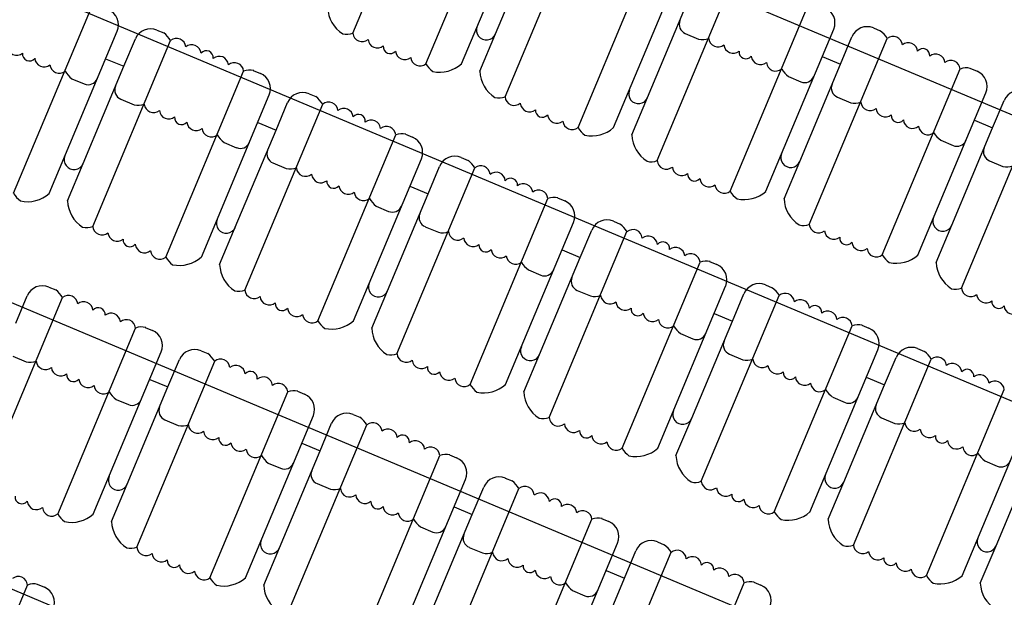
# Model space of a CAD drawing. Extents: x -33173 to 6817, y -37022 to 43489.
# Drawn here: x 6579 to 6609, y -4401 to -4384 of the extents above; entities that cross this region are included whole.
import ezdxf

# ---------------------------------------------------------------- set-up
doc = ezdxf.new("R2010")
doc.units = 0
doc.header["$LTSCALE"] = 0.1
doc.header["$MEASUREMENT"] = 0
doc.layers.get('0').update_dxf_attribs({"linetype": 'CONTINUOUS'})
doc.layers.add('SIEGES', color=4, linetype='CONTINUOUS')

msp = doc.modelspace()

# ---------------------------------------------------------------- linework, layer by layer
for p, q in [((6674.186, -4413.701), (6547.721, -4360.536)), ((6671.085, -4421.075), (6544.621, -4367.911)), ((6667.598, -4429.372), (6541.133, -4376.208)), ((6664.497, -4436.747), (6538.033, -4383.583))]:
    msp.add_line(p, q)
at = {"layer": 'SIEGES'}
for p, q in [((6589.334, -4383.947), (6591.695, -4378.31)), ((6591.548, -4384.874), (6593.909, -4379.237)), ((6592.627, -4384.877), (6594.686, -4379.96)), ((6593.946, -4385.878), (6596.307, -4380.241)), ((6593.658, -4383.968), (6594.891, -4381.023)), ((6596.16, -4386.805), (6598.521, -4381.168)), ((6597.239, -4386.808), (6599.298, -4381.892)), ((6598.558, -4387.809), (6600.919, -4382.173)), ((6598.27, -4385.9), (6599.503, -4382.955)), ((6579.05, -4388.8), (6581.41, -4383.163)), ((6600.772, -4388.737), (6603.133, -4383.099)), ((6580.129, -4388.803), (6582.188, -4383.887)), ((6583.395, -4383.851), (6583.601, -4383.937)), ((6601.851, -4388.739), (6603.91, -4383.823)), ((6605.118, -4383.787), (6605.323, -4383.873)), ((6581.448, -4389.805), (6583.808, -4384.168)), ((6582.393, -4384.95), (6582.741, -4384.119)), ((6593.18, -4385.099), (6593.658, -4383.968)), ((6599.411, -4383.953), (6599.814, -4384.122)), ((6603.17, -4389.741), (6605.531, -4384.104)), ((6604.115, -4384.886), (6604.463, -4384.055)), ((6581.839, -4384.718), (6582.393, -4384.95)), ((6603.562, -4384.655), (6604.115, -4384.886)), ((6581.16, -4387.895), (6582.393, -4384.95)), ((6583.661, -4390.732), (6586.022, -4385.095)), ((6586.315, -4385.074), (6586.531, -4385.164)), ((6602.882, -4387.831), (6604.115, -4384.886)), ((6605.384, -4390.668), (6607.745, -4385.031)), ((6608.037, -4385.01), (6608.254, -4385.1)), ((6580.819, -4385.325), (6581.193, -4385.484)), ((6602.542, -4385.261), (6602.916, -4385.421)), ((6582.3, -4385.948), (6582.704, -4386.117)), ((6584.741, -4390.735), (6586.799, -4385.819)), ((6588.007, -4385.782), (6588.213, -4385.868)), ((6597.792, -4387.031), (6598.27, -4385.9)), ((6604.023, -4385.884), (6604.426, -4386.053)), ((6606.463, -4390.671), (6608.522, -4385.755)), ((6608.727, -4386.818), (6609.075, -4385.987)), ((6586.06, -4391.736), (6588.42, -4386.099)), ((6587.005, -4386.882), (6587.353, -4386.05)), ((6607.782, -4391.672), (6610.143, -4386.035)), ((6608.174, -4386.586), (6608.727, -4386.818)), ((6585.771, -4389.827), (6587.005, -4386.882)), ((6586.451, -4386.65), (6587.005, -4386.882)), ((6607.494, -4389.763), (6608.727, -4386.818)), ((6588.273, -4392.663), (6590.634, -4387.026)), ((6590.927, -4387.005), (6591.143, -4387.096)), ((6607.153, -4387.193), (6607.528, -4387.352)), ((6585.431, -4387.257), (6585.805, -4387.416)), ((6589.352, -4392.666), (6591.411, -4387.75)), ((6592.619, -4387.714), (6592.825, -4387.8)), ((6608.634, -4387.816), (6609.038, -4387.985)), ((6580.682, -4389.026), (6581.16, -4387.895)), ((6586.912, -4387.879), (6587.316, -4388.048)), ((6590.672, -4393.668), (6593.032, -4388.031)), ((6591.617, -4388.813), (6591.965, -4387.982)), ((6602.404, -4388.962), (6602.882, -4387.831)), ((6591.063, -4388.581), (6591.617, -4388.813)), ((6590.383, -4391.758), (6591.617, -4388.813)), ((6592.885, -4394.595), (6595.246, -4388.958)), ((6595.539, -4388.936), (6595.755, -4389.027)), ((6590.043, -4389.188), (6590.417, -4389.347)), ((6585.294, -4390.957), (6585.771, -4389.827)), ((6591.524, -4389.811), (6591.928, -4389.98)), ((6593.964, -4394.598), (6596.023, -4389.682)), ((6597.231, -4389.645), (6597.436, -4389.731)), ((6607.016, -4390.893), (6607.494, -4389.763)), ((6595.283, -4395.599), (6597.644, -4389.962)), ((6596.229, -4390.745), (6596.577, -4389.913)), ((6594.995, -4393.69), (6596.229, -4390.745)), ((6595.675, -4390.513), (6596.229, -4390.745)), ((6597.497, -4396.526), (6599.858, -4390.889)), ((6600.15, -4390.868), (6600.367, -4390.959)), ((6594.655, -4391.12), (6595.029, -4391.279)), ((6580.121, -4391.641), (6580.326, -4391.727)), ((6598.576, -4396.529), (6600.635, -4391.613)), ((6601.843, -4391.577), (6602.048, -4391.663)), ((6578.173, -4397.594), (6580.534, -4391.958)), ((6579.118, -4392.74), (6579.466, -4391.909)), ((6589.905, -4392.889), (6590.383, -4391.758)), ((6596.136, -4391.742), (6596.54, -4391.911)), ((6599.895, -4397.531), (6602.256, -4391.894)), ((6600.84, -4392.676), (6601.189, -4391.845)), ((6600.287, -4392.444), (6600.84, -4392.676)), ((6580.387, -4398.522), (6582.747, -4392.884)), ((6583.04, -4392.863), (6583.257, -4392.954)), ((6599.607, -4395.621), (6600.84, -4392.676)), ((6602.109, -4398.458), (6604.47, -4392.821)), ((6604.762, -4392.799), (6604.979, -4392.89)), ((6599.267, -4393.051), (6599.641, -4393.21)), ((6579.026, -4393.738), (6579.429, -4393.907)), ((6581.466, -4398.524), (6583.525, -4393.608)), ((6584.732, -4393.572), (6584.938, -4393.658)), ((6594.517, -4394.82), (6594.995, -4393.69)), ((6600.748, -4393.674), (6601.151, -4393.843)), ((6603.188, -4398.461), (6605.247, -4393.544)), ((6605.452, -4394.607), (6605.8, -4393.776)), ((6606.455, -4393.508), (6606.66, -4393.594)), ((6582.785, -4399.526), (6585.146, -4393.889)), ((6583.73, -4394.671), (6584.078, -4393.84)), ((6604.507, -4399.462), (6606.868, -4393.825)), ((6604.899, -4394.376), (6605.452, -4394.607)), ((6582.497, -4397.616), (6583.73, -4394.671)), ((6583.177, -4394.44), (6583.73, -4394.671)), ((6604.219, -4397.552), (6605.452, -4394.607)), ((6584.999, -4400.453), (6587.359, -4394.816)), ((6587.652, -4394.795), (6587.869, -4394.885)), ((6603.879, -4394.982), (6604.253, -4395.142)), ((6606.721, -4400.389), (6609.082, -4394.752)), ((6582.156, -4395.046), (6582.531, -4395.206)), ((6586.078, -4400.456), (6588.137, -4395.54)), ((6589.344, -4395.503), (6589.55, -4395.589)), ((6607.8, -4400.392), (6609.859, -4395.476)), ((6583.637, -4395.669), (6584.041, -4395.838)), ((6587.397, -4401.457), (6589.758, -4395.82)), ((6588.342, -4396.603), (6588.69, -4395.771)), ((6599.129, -4396.752), (6599.607, -4395.621)), ((6605.36, -4395.605), (6605.763, -4395.774)), ((6587.788, -4396.371), (6588.342, -4396.603)), ((6587.109, -4399.548), (6588.342, -4396.603)), ((6589.61, -4402.384), (6591.971, -4396.747)), ((6592.264, -4396.726), (6592.48, -4396.817)), ((6608.831, -4399.484), (6610.064, -4396.539)), ((6586.768, -4396.978), (6587.142, -4397.137)), ((6608.491, -4396.914), (6608.865, -4397.073)), ((6582.019, -4398.747), (6582.497, -4397.616)), ((6588.249, -4397.601), (6588.653, -4397.77)), ((6590.69, -4402.387), (6592.748, -4397.471)), ((6593.956, -4397.435), (6594.162, -4397.521)), ((6603.741, -4398.683), (6604.219, -4397.552)), ((6592.009, -4403.389), (6594.369, -4397.752)), ((6592.954, -4398.534), (6593.302, -4397.703)), ((6591.72, -4401.479), (6592.954, -4398.534)), ((6592.4, -4398.302), (6592.954, -4398.534)), ((6594.222, -4404.316), (6596.583, -4398.679)), ((6596.876, -4398.658), (6597.092, -4398.748)), ((6591.38, -4398.909), (6591.754, -4399.068)), ((6595.302, -4404.319), (6597.36, -4399.403)), ((6598.568, -4399.366), (6598.774, -4399.452)), ((6586.631, -4400.678), (6587.109, -4399.548)), ((6592.861, -4399.532), (6593.265, -4399.701)), ((6596.621, -4405.32), (6598.981, -4399.683)), ((6597.566, -4400.466), (6597.914, -4399.634)), ((6608.353, -4400.615), (6608.831, -4399.484)), ((6597.012, -4400.234), (6597.566, -4400.466)), ((6579.765, -4400.653), (6579.982, -4400.744)), ((6596.332, -4403.411), (6597.566, -4400.466)), ((6598.834, -4406.247), (6601.195, -4400.61)), ((6601.488, -4400.589), (6601.704, -4400.68)), ((6577.112, -4406.311), (6579.473, -4400.674)), ((6595.992, -4400.841), (6596.366, -4401))]:
    msp.add_line(p, q, dxfattribs=at)
for centre, radius, start, end in [((6581.726, -4383.694), 0.5, 337.2763, 67.2763), ((6589.567, -4383.123), 1, 182.588, 237.4067), ((6603.449, -4383.63), 0.5, 337.2763, 67.2763), ((6599.527, -4383.676), 0.3, 157.2763, 247.2763), ((6583.202, -4384.312), 0.5, 67.2763, 157.2763), ((6583.114, -4384.583), 0.809, 30.8955, 53.0413), ((6593.381, -4383.853), 0.3, 157.2763, 337.2763), ((6604.924, -4384.248), 0.5, 67.2763, 157.2763), ((6604.837, -4384.519), 0.809, 30.8955, 53.0413), ((6583.988, -4384.388), 0.283, 5.3488, 129.2039), ((6589.151, -4383.456), 0.524, 256.4526, 290.4661), ((6589.616, -4383.92), 0.283, 185.3488, 309.2039), ((6590.078, -4384.113), 0.283, 185.3488, 309.2039), ((6599.937, -4383.613), 0.524, 256.4526, 290.4661), ((6600.402, -4384.077), 0.283, 185.3488, 309.2039), ((6605.71, -4384.324), 0.283, 5.3488, 129.2039), ((6606.171, -4384.517), 0.283, 5.3488, 129.2039), ((6579.141, -4384.334), 0.283, 185.3488, 309.2039), ((6584.449, -4384.581), 0.283, 5.3488, 129.2039), ((6584.893, -4384.685), 0.208, 353.5365, 141.0161), ((6590.464, -4384.356), 0.208, 173.5365, 321.0161), ((6590.908, -4384.461), 0.283, 185.3488, 309.2039), ((6600.863, -4384.27), 0.283, 185.3488, 309.2039), ((6601.249, -4384.513), 0.208, 173.5365, 321.0161), ((6606.615, -4384.621), 0.208, 353.5365, 141.0161), ((6579.527, -4384.577), 0.208, 173.5365, 321.0161), ((6579.971, -4384.681), 0.283, 185.3488, 309.2039), ((6585.279, -4384.928), 0.283, 5.3488, 129.2039), ((6591.369, -4384.654), 0.283, 185.3488, 309.2039), ((6601.693, -4384.618), 0.283, 185.3488, 309.2039), ((6607.001, -4384.864), 0.283, 5.3488, 129.2039), ((6607.462, -4385.058), 0.283, 5.3488, 129.2039), ((6580.432, -4384.875), 0.283, 185.3488, 309.2039), ((6581.306, -4384.679), 0.809, 210.8955, 233.0413), ((6585.74, -4385.121), 0.283, 5.3488, 129.2039), ((6586.205, -4385.586), 0.524, 76.4526, 110.4661), ((6592.242, -4384.458), 0.809, 210.8955, 233.0413), ((6591.965, -4384.127), 1, 257.9021, 311.4344), ((6594.179, -4385.054), 1, 182.588, 237.4067), ((6602.155, -4384.811), 0.283, 185.3488, 309.2039), ((6603.028, -4384.615), 0.809, 210.8955, 233.0413), ((6607.928, -4385.522), 0.524, 76.4526, 110.4661), ((6608.061, -4385.562), 0.5, 337.2763, 67.2763), ((6581.309, -4385.208), 0.3, 247.2763, 337.2763), ((6586.338, -4385.625), 0.5, 337.2763, 67.2763), ((6603.032, -4385.144), 0.3, 247.2763, 337.2763), ((6582.416, -4385.671), 0.3, 157.2763, 247.2763), ((6597.993, -4385.784), 0.3, 157.2763, 337.2763), ((6604.138, -4385.607), 0.3, 157.2763, 247.2763), ((6609.536, -4386.18), 0.5, 67.2763, 157.2763), ((6587.814, -4386.244), 0.5, 67.2763, 157.2763), ((6587.726, -4386.515), 0.809, 30.8955, 53.0413), ((6593.763, -4385.387), 0.524, 256.4526, 290.4661), ((6594.228, -4385.852), 0.283, 185.3488, 309.2039), ((6582.827, -4385.608), 0.524, 256.4526, 290.4661), ((6583.292, -4386.072), 0.283, 185.3488, 309.2039), ((6583.753, -4386.265), 0.283, 185.3488, 309.2039), ((6588.6, -4386.319), 0.283, 5.3488, 129.2039), ((6589.061, -4386.512), 0.283, 5.3488, 129.2039), ((6594.69, -4386.045), 0.283, 185.3488, 309.2039), ((6595.076, -4386.288), 0.208, 173.5365, 321.0161), ((6604.549, -4385.544), 0.524, 256.4526, 290.4661), ((6605.014, -4386.008), 0.283, 185.3488, 309.2039), ((6605.475, -4386.201), 0.283, 185.3488, 309.2039), ((6584.139, -4386.508), 0.208, 173.5365, 321.0161), ((6589.505, -4386.617), 0.208, 353.5365, 141.0161), ((6589.891, -4386.86), 0.283, 5.3488, 129.2039), ((6595.52, -4386.392), 0.283, 185.3488, 309.2039), ((6595.981, -4386.586), 0.283, 185.3488, 309.2039), ((6605.861, -4386.444), 0.208, 173.5365, 321.0161), ((6606.305, -4386.549), 0.283, 185.3488, 309.2039), ((6584.583, -4386.613), 0.283, 185.3488, 309.2039), ((6585.044, -4386.806), 0.283, 185.3488, 309.2039), ((6590.352, -4387.053), 0.283, 5.3488, 129.2039), ((6596.854, -4386.39), 0.809, 210.8955, 233.0413), ((6596.577, -4386.058), 1, 257.9021, 311.4344), ((6606.767, -4386.742), 0.283, 185.3488, 309.2039), ((6585.917, -4386.61), 0.809, 210.8955, 233.0413), ((6590.817, -4387.517), 0.524, 76.4526, 110.4661), ((6590.95, -4387.557), 0.5, 337.2763, 67.2763), ((6598.791, -4386.985), 1, 182.588, 237.4067), ((6607.64, -4386.546), 0.809, 210.8955, 233.0413), ((6607.643, -4387.075), 0.3, 247.2763, 337.2763), ((6585.921, -4387.139), 0.3, 247.2763, 337.2763), ((6587.028, -4387.603), 0.3, 157.2763, 247.2763), ((6608.75, -4387.539), 0.3, 157.2763, 247.2763), ((6580.883, -4387.779), 0.3, 157.2763, 337.2763), ((6592.426, -4388.175), 0.5, 67.2763, 157.2763), ((6592.338, -4388.446), 0.809, 30.8955, 53.0413), ((6598.375, -4387.319), 0.524, 256.4526, 290.4661), ((6598.84, -4387.783), 0.283, 185.3488, 309.2039), ((6602.605, -4387.715), 0.3, 157.2763, 337.2763), ((6587.438, -4387.539), 0.524, 256.4526, 290.4661), ((6587.904, -4388.004), 0.283, 185.3488, 309.2039), ((6593.211, -4388.25), 0.283, 5.3488, 129.2039), ((6599.301, -4387.976), 0.283, 185.3488, 309.2039), ((6609.161, -4387.475), 0.524, 256.4526, 290.4661), ((6588.365, -4388.197), 0.283, 185.3488, 309.2039), ((6588.751, -4388.44), 0.208, 173.5365, 321.0161), ((6593.673, -4388.444), 0.283, 5.3488, 129.2039), ((6594.117, -4388.548), 0.208, 353.5365, 141.0161), ((6599.688, -4388.219), 0.208, 173.5365, 321.0161), ((6600.132, -4388.324), 0.283, 185.3488, 309.2039), ((6589.195, -4388.544), 0.283, 185.3488, 309.2039), ((6594.503, -4388.791), 0.283, 5.3488, 129.2039), ((6594.964, -4388.984), 0.283, 5.3488, 129.2039), ((6600.593, -4388.517), 0.283, 185.3488, 309.2039), ((6579.744, -4388.385), 0.809, 210.8955, 233.0413), ((6579.467, -4388.054), 1, 257.9021, 311.4344), ((6589.656, -4388.738), 0.283, 185.3488, 309.2039), ((6590.529, -4388.542), 0.809, 210.8955, 233.0413), ((6595.429, -4389.449), 0.524, 76.4526, 110.4661), ((6601.466, -4388.321), 0.809, 210.8955, 233.0413), ((6601.189, -4387.99), 1, 257.9021, 311.4344), ((6603.403, -4388.917), 1, 182.588, 237.4067), ((6581.681, -4388.981), 1, 182.588, 237.4067), ((6590.533, -4389.071), 0.3, 247.2763, 337.2763), ((6595.562, -4389.488), 0.5, 337.2763, 67.2763), ((6585.495, -4389.711), 0.3, 157.2763, 337.2763), ((6591.64, -4389.534), 0.3, 157.2763, 247.2763), ((6597.038, -4390.106), 0.5, 67.2763, 157.2763), ((6607.217, -4389.647), 0.3, 157.2763, 337.2763), ((6581.265, -4389.314), 0.524, 256.4526, 290.4661), ((6581.73, -4389.778), 0.283, 185.3488, 309.2039), ((6596.95, -4390.378), 0.809, 30.8955, 53.0413), ((6597.823, -4390.182), 0.283, 5.3488, 129.2039), ((6602.987, -4389.25), 0.524, 256.4526, 290.4661), ((6603.452, -4389.714), 0.283, 185.3488, 309.2039), ((6582.191, -4389.972), 0.283, 185.3488, 309.2039), ((6582.577, -4390.215), 0.208, 173.5365, 321.0161), ((6592.05, -4389.471), 0.524, 256.4526, 290.4661), ((6592.516, -4389.935), 0.283, 185.3488, 309.2039), ((6592.977, -4390.128), 0.283, 185.3488, 309.2039), ((6598.284, -4390.375), 0.283, 5.3488, 129.2039), ((6603.913, -4389.908), 0.283, 185.3488, 309.2039), ((6604.299, -4390.151), 0.208, 173.5365, 321.0161), ((6583.021, -4390.319), 0.283, 185.3488, 309.2039), ((6593.363, -4390.371), 0.208, 173.5365, 321.0161), ((6593.807, -4390.476), 0.283, 185.3488, 309.2039), ((6598.729, -4390.48), 0.208, 353.5365, 141.0161), ((6599.115, -4390.723), 0.283, 5.3488, 129.2039), ((6604.743, -4390.255), 0.283, 185.3488, 309.2039), ((6605.205, -4390.448), 0.283, 185.3488, 309.2039), ((6583.482, -4390.512), 0.283, 185.3488, 309.2039), ((6584.356, -4390.317), 0.809, 210.8955, 233.0413), ((6584.079, -4389.985), 1, 257.9021, 311.4344), ((6594.268, -4390.669), 0.283, 185.3488, 309.2039), ((6599.576, -4390.916), 0.283, 5.3488, 129.2039), ((6606.078, -4390.253), 0.809, 210.8955, 233.0413), ((6605.801, -4389.921), 1, 257.9021, 311.4344), ((6586.293, -4390.912), 1, 182.588, 237.4067), ((6595.141, -4390.473), 0.809, 210.8955, 233.0413), ((6600.041, -4391.38), 0.524, 76.4526, 110.4661), ((6600.174, -4391.42), 0.5, 337.2763, 67.2763), ((6608.015, -4390.848), 1, 182.588, 237.4067), ((6595.145, -4391.002), 0.3, 247.2763, 337.2763), ((6596.252, -4391.466), 0.3, 157.2763, 247.2763), ((6579.927, -4392.102), 0.5, 67.2763, 157.2763), ((6590.107, -4391.642), 0.3, 157.2763, 337.2763), ((6601.65, -4392.038), 0.5, 67.2763, 157.2763), ((6601.562, -4392.309), 0.809, 30.8955, 53.0413), ((6607.599, -4391.182), 0.524, 256.4526, 290.4661), ((6608.064, -4391.646), 0.283, 185.3488, 309.2039), ((6579.84, -4392.373), 0.809, 30.8955, 53.0413), ((6580.713, -4392.177), 0.283, 5.3488, 129.2039), ((6585.877, -4391.246), 0.524, 256.4526, 290.4661), ((6586.342, -4391.71), 0.283, 185.3488, 309.2039), ((6586.803, -4391.903), 0.283, 185.3488, 309.2039), ((6596.662, -4391.402), 0.524, 256.4526, 290.4661), ((6597.127, -4391.866), 0.283, 185.3488, 309.2039), ((6602.435, -4392.113), 0.283, 5.3488, 129.2039), ((6608.525, -4391.839), 0.283, 185.3488, 309.2039), ((6581.174, -4392.37), 0.283, 5.3488, 129.2039), ((6581.618, -4392.475), 0.208, 353.5365, 141.0161), ((6587.189, -4392.146), 0.208, 173.5365, 321.0161), ((6587.633, -4392.251), 0.283, 185.3488, 309.2039), ((6597.589, -4392.06), 0.283, 185.3488, 309.2039), ((6597.975, -4392.303), 0.208, 173.5365, 321.0161), ((6602.896, -4392.306), 0.283, 5.3488, 129.2039), ((6603.34, -4392.411), 0.208, 353.5365, 141.0161), ((6608.911, -4392.082), 0.208, 173.5365, 321.0161), ((6609.355, -4392.187), 0.283, 185.3488, 309.2039), ((6582.004, -4392.718), 0.283, 5.3488, 129.2039), ((6588.094, -4392.444), 0.283, 185.3488, 309.2039), ((6598.419, -4392.407), 0.283, 185.3488, 309.2039), ((6603.727, -4392.654), 0.283, 5.3488, 129.2039), ((6604.188, -4392.847), 0.283, 5.3488, 129.2039), ((6582.465, -4392.911), 0.283, 5.3488, 129.2039), ((6582.931, -4393.375), 0.524, 76.4526, 110.4661), ((6588.967, -4392.248), 0.809, 210.8955, 233.0413), ((6588.691, -4391.917), 1, 257.9021, 311.4344), ((6590.904, -4392.844), 1, 182.588, 237.4067), ((6598.88, -4392.6), 0.283, 185.3488, 309.2039), ((6599.753, -4392.405), 0.809, 210.8955, 233.0413), ((6604.653, -4393.311), 0.524, 76.4526, 110.4661), ((6604.786, -4393.351), 0.5, 337.2763, 67.2763), ((6583.064, -4393.415), 0.5, 337.2763, 67.2763), ((6599.757, -4392.933), 0.3, 247.2763, 337.2763), ((6594.718, -4393.574), 0.3, 157.2763, 337.2763), ((6600.864, -4393.397), 0.3, 157.2763, 247.2763), ((6606.262, -4393.969), 0.5, 67.2763, 157.2763), ((6584.539, -4394.033), 0.5, 67.2763, 157.2763), ((6584.452, -4394.304), 0.809, 30.8955, 53.0413), ((6590.488, -4393.177), 0.524, 256.4526, 290.4661), ((6590.954, -4393.641), 0.283, 185.3488, 309.2039), ((6606.174, -4394.241), 0.809, 30.8955, 53.0413), ((6607.047, -4394.045), 0.283, 5.3488, 129.2039), ((6579.552, -4393.398), 0.524, 256.4526, 290.4661), ((6580.017, -4393.862), 0.283, 185.3488, 309.2039), ((6580.478, -4394.055), 0.283, 185.3488, 309.2039), ((6585.325, -4394.109), 0.283, 5.3488, 129.2039), ((6585.786, -4394.302), 0.283, 5.3488, 129.2039), ((6591.415, -4393.834), 0.283, 185.3488, 309.2039), ((6591.801, -4394.077), 0.208, 173.5365, 321.0161), ((6601.274, -4393.334), 0.524, 256.4526, 290.4661), ((6601.739, -4393.798), 0.283, 185.3488, 309.2039), ((6602.2, -4393.991), 0.283, 185.3488, 309.2039), ((6607.508, -4394.238), 0.283, 5.3488, 129.2039), ((6580.864, -4394.298), 0.208, 173.5365, 321.0161), ((6586.23, -4394.406), 0.208, 353.5365, 141.0161), ((6586.616, -4394.649), 0.283, 5.3488, 129.2039), ((6592.245, -4394.182), 0.283, 185.3488, 309.2039), ((6602.587, -4394.234), 0.208, 173.5365, 321.0161), ((6603.031, -4394.339), 0.283, 185.3488, 309.2039), ((6607.952, -4394.343), 0.208, 353.5365, 141.0161), ((6608.338, -4394.586), 0.283, 5.3488, 129.2039), ((6581.308, -4394.403), 0.283, 185.3488, 309.2039), ((6581.769, -4394.596), 0.283, 185.3488, 309.2039), ((6587.077, -4394.843), 0.283, 5.3488, 129.2039), ((6592.706, -4394.375), 0.283, 185.3488, 309.2039), ((6593.579, -4394.179), 0.809, 210.8955, 233.0413), ((6593.303, -4393.848), 1, 257.9021, 311.4344), ((6603.492, -4394.532), 0.283, 185.3488, 309.2039), ((6608.8, -4394.779), 0.283, 5.3488, 129.2039), ((6582.643, -4394.4), 0.809, 210.8955, 233.0413), ((6587.543, -4395.307), 0.524, 76.4526, 110.4661), ((6587.675, -4395.347), 0.5, 337.2763, 67.2763), ((6595.516, -4394.775), 1, 182.588, 237.4067), ((6604.365, -4394.336), 0.809, 210.8955, 233.0413), ((6604.369, -4394.865), 0.3, 247.2763, 337.2763), ((6582.646, -4394.929), 0.3, 247.2763, 337.2763), ((6583.753, -4395.392), 0.3, 157.2763, 247.2763), ((6605.476, -4395.328), 0.3, 157.2763, 247.2763), ((6589.151, -4395.965), 0.5, 67.2763, 157.2763), ((6599.33, -4395.505), 0.3, 157.2763, 337.2763), ((6584.164, -4395.329), 0.524, 256.4526, 290.4661), ((6584.629, -4395.793), 0.283, 185.3488, 309.2039), ((6589.063, -4396.236), 0.809, 30.8955, 53.0413), ((6589.937, -4396.04), 0.283, 5.3488, 129.2039), ((6595.1, -4395.108), 0.524, 256.4526, 290.4661), ((6595.566, -4395.573), 0.283, 185.3488, 309.2039), ((6596.027, -4395.766), 0.283, 185.3488, 309.2039), ((6605.886, -4395.265), 0.524, 256.4526, 290.4661), ((6606.351, -4395.729), 0.283, 185.3488, 309.2039), ((6585.09, -4395.986), 0.283, 185.3488, 309.2039), ((6590.398, -4396.233), 0.283, 5.3488, 129.2039), ((6590.842, -4396.338), 0.208, 353.5365, 141.0161), ((6596.413, -4396.009), 0.208, 173.5365, 321.0161), ((6596.857, -4396.114), 0.283, 185.3488, 309.2039), ((6606.812, -4395.922), 0.283, 185.3488, 309.2039), ((6607.198, -4396.165), 0.208, 173.5365, 321.0161), ((6585.476, -4396.229), 0.208, 173.5365, 321.0161), ((6585.92, -4396.334), 0.283, 185.3488, 309.2039), ((6591.228, -4396.581), 0.283, 5.3488, 129.2039), ((6597.318, -4396.307), 0.283, 185.3488, 309.2039), ((6607.643, -4396.27), 0.283, 185.3488, 309.2039), ((6586.381, -4396.527), 0.283, 185.3488, 309.2039), ((6587.255, -4396.331), 0.809, 210.8955, 233.0413), ((6591.689, -4396.774), 0.283, 5.3488, 129.2039), ((6592.154, -4397.238), 0.524, 76.4526, 110.4661), ((6598.191, -4396.111), 0.809, 210.8955, 233.0413), ((6597.914, -4395.779), 1, 257.9021, 311.4344), ((6600.128, -4396.707), 1, 182.588, 237.4067), ((6608.104, -4396.463), 0.283, 185.3488, 309.2039), ((6608.977, -4396.267), 0.809, 210.8955, 233.0413), ((6587.258, -4396.86), 0.3, 247.2763, 337.2763), ((6592.287, -4397.278), 0.5, 337.2763, 67.2763), ((6608.981, -4396.796), 0.3, 247.2763, 337.2763), ((6588.365, -4397.324), 0.3, 157.2763, 247.2763), ((6603.942, -4397.437), 0.3, 157.2763, 337.2763), ((6582.22, -4397.5), 0.3, 157.2763, 337.2763), ((6593.763, -4397.896), 0.5, 67.2763, 157.2763), ((6593.675, -4398.167), 0.809, 30.8955, 53.0413), ((6599.712, -4397.04), 0.524, 256.4526, 290.4661), ((6600.177, -4397.504), 0.283, 185.3488, 309.2039), ((6588.776, -4397.26), 0.524, 256.4526, 290.4661), ((6589.241, -4397.725), 0.283, 185.3488, 309.2039), ((6589.702, -4397.918), 0.283, 185.3488, 309.2039), ((6594.549, -4397.971), 0.283, 5.3488, 129.2039), ((6595.01, -4398.165), 0.283, 5.3488, 129.2039), ((6600.639, -4397.697), 0.283, 185.3488, 309.2039), ((6601.025, -4397.94), 0.208, 173.5365, 321.0161), ((6579.302, -4398.004), 0.208, 173.5365, 321.0161), ((6579.746, -4398.109), 0.283, 185.3488, 309.2039), ((6590.088, -4398.161), 0.208, 173.5365, 321.0161), ((6595.454, -4398.269), 0.208, 353.5365, 141.0161), ((6595.84, -4398.512), 0.283, 5.3488, 129.2039), ((6601.469, -4398.045), 0.283, 185.3488, 309.2039), ((6601.93, -4398.238), 0.283, 185.3488, 309.2039), ((6580.208, -4398.302), 0.283, 185.3488, 309.2039), ((6581.081, -4398.106), 0.809, 210.8955, 233.0413), ((6580.804, -4397.775), 1, 257.9021, 311.4344), ((6590.532, -4398.265), 0.283, 185.3488, 309.2039), ((6590.993, -4398.459), 0.283, 185.3488, 309.2039), ((6596.301, -4398.705), 0.283, 5.3488, 129.2039), ((6602.803, -4398.042), 0.809, 210.8955, 233.0413), ((6602.526, -4397.711), 1, 257.9021, 311.4344), ((6583.018, -4398.702), 1, 182.588, 237.4067), ((6591.866, -4398.263), 0.809, 210.8955, 233.0413), ((6596.766, -4399.17), 0.524, 76.4526, 110.4661), ((6596.899, -4399.209), 0.5, 337.2763, 67.2763), ((6604.74, -4398.638), 1, 182.588, 237.4067), ((6591.87, -4398.792), 0.3, 247.2763, 337.2763), ((6592.977, -4399.255), 0.3, 157.2763, 247.2763), ((6586.832, -4399.432), 0.3, 157.2763, 337.2763), ((6598.375, -4399.828), 0.5, 67.2763, 157.2763), ((6598.287, -4400.099), 0.809, 30.8955, 53.0413), ((6608.554, -4399.368), 0.3, 157.2763, 337.2763), ((6582.602, -4399.035), 0.524, 256.4526, 290.4661), ((6583.067, -4399.499), 0.283, 185.3488, 309.2039), ((6583.528, -4399.693), 0.283, 185.3488, 309.2039), ((6593.387, -4399.192), 0.524, 256.4526, 290.4661), ((6593.853, -4399.656), 0.283, 185.3488, 309.2039), ((6599.16, -4399.903), 0.283, 5.3488, 129.2039), ((6604.324, -4398.971), 0.524, 256.4526, 290.4661), ((6604.789, -4399.436), 0.283, 185.3488, 309.2039), ((6605.25, -4399.629), 0.283, 185.3488, 309.2039), ((6583.914, -4399.936), 0.208, 173.5365, 321.0161), ((6594.314, -4399.849), 0.283, 185.3488, 309.2039), ((6599.622, -4400.096), 0.283, 5.3488, 129.2039), ((6600.066, -4400.201), 0.208, 353.5365, 141.0161), ((6605.637, -4399.872), 0.208, 173.5365, 321.0161), ((6606.081, -4399.976), 0.283, 185.3488, 309.2039), ((6584.358, -4400.04), 0.283, 185.3488, 309.2039), ((6584.82, -4400.233), 0.283, 185.3488, 309.2039), ((6594.7, -4400.092), 0.208, 173.5365, 321.0161), ((6595.144, -4400.197), 0.283, 185.3488, 309.2039), ((6600.452, -4400.444), 0.283, 5.3488, 129.2039), ((6600.913, -4400.637), 0.283, 5.3488, 129.2039), ((6606.542, -4400.17), 0.283, 185.3488, 309.2039), ((6579.191, -4400.701), 0.283, 5.3488, 129.2039), ((6579.656, -4401.165), 0.524, 76.4526, 110.4661), ((6585.693, -4400.038), 0.809, 210.8955, 233.0413), ((6585.416, -4399.706), 1, 257.9021, 311.4344), ((6595.605, -4400.39), 0.283, 185.3488, 309.2039), ((6596.478, -4400.194), 0.809, 210.8955, 233.0413), ((6601.378, -4401.101), 0.524, 76.4526, 110.4661), ((6607.415, -4399.974), 0.809, 210.8955, 233.0413), ((6607.138, -4399.642), 1, 257.9021, 311.4344), ((6609.352, -4400.569), 1, 182.588, 237.4067), ((6579.789, -4401.205), 0.5, 337.2763, 67.2763), ((6587.63, -4400.633), 1, 182.588, 237.4067), ((6596.482, -4400.723), 0.3, 247.2763, 337.2763), ((6601.511, -4401.141), 0.5, 337.2763, 67.2763)]:
    msp.add_arc(centre, radius, start, end, dxfattribs=at)

doc.saveas('drawing.dxf')
